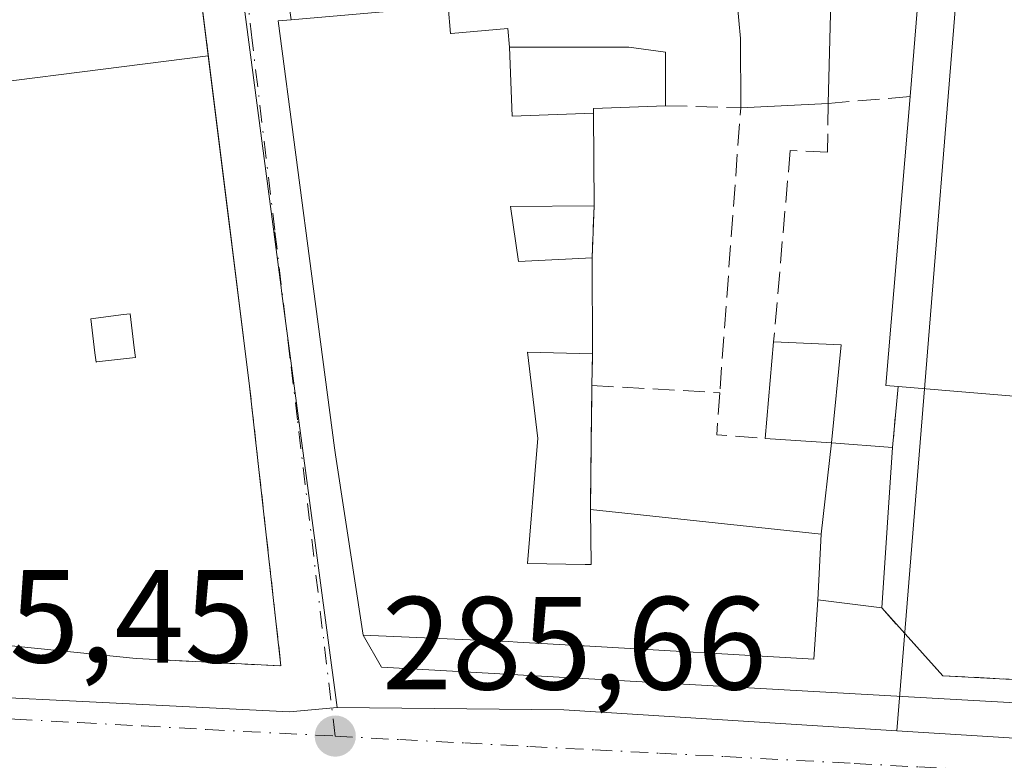
# Model space of a CAD drawing. Units: metres. Extents: x 597798 to 601263, y 4687474 to 4689839.
# Drawn here: x 598737 to 598811, y 4687987 to 4688043 of the extents above; entities that cross this region are included whole.
import ezdxf

# ---------------------------------------------------------------- set-up
doc = ezdxf.new("R2010")
doc.units = ezdxf.units.M
doc.header["$MEASUREMENT"] = 0
for name, pattern in [('DGN Style 2', [1.6480167562047852, 0.988810053722871, -0.6592067024819142]), ('DGN Style 3', [2.307223458686699, 1.648016756204785, -0.6592067024819142]), ('DGN Style 4', [2.6384748266838614, 1.318413404963828, -0.6592067024819142, 0.001648016756204785, -0.6592067024819142])]:
    doc.linetypes.add(name, pattern=pattern)
for name, color, linetype, lineweight in [('Edificación Cxs', 1, 'Continuous', 13), ('Edificación ligera Cxs', 1, 'Continuous', 0), ('Elemento construido', 1, 'Continuous', 0), ('Instalación educativa CxS', 9, 'Continuous', 0), ('Instalación recreativa', 7, 'Continuous', 0), ('Muro lineal', 1, 'DGN Style 3', 13), ('Núcleo urbano CxS', 7, 'Continuous', 0), ('Prado CxS', 92, 'Continuous', 0), ('Punto de cota en terreno', 7, 'Continuous', 0), ('Rótulo de punto de cota en terreno', 7, 'Continuous', 0), ('Valla', 7, 'DGN Style 2', 0), ('Vía urbana Cxs', 4, 'Continuous', 0), ('Vía urbana eje', 4, 'DGN Style 4', 0)]:
    doc.layers.add(name, color=color, linetype=linetype, lineweight=lineweight)
doc.styles.add('Style-Arial', font='txt')

# ---------------------------------------------------------------- blocks, each defined once
blk = doc.blocks.new('5PATER')
at = {"layer": 'Prado CxS', "linetype": 'Continuous', "lineweight": 0}
h = blk.add_hatch(color=51, dxfattribs=at)
edge = h.paths.add_edge_path()
edge.add_ellipse((0, 0), major_axis=(-0.1095731443231308, -0.1110710700762829), ratio=0.9994222409660322, start_angle=0, end_angle=360)
blk = doc.blocks.new('*U35')
at = {"layer": 'Vía urbana Cxs', "color": 4, "linetype": 'Continuous', "lineweight": 0}
blk.add_polyline3d([(598754.2501999997, 4688073.530099999, 290.116599999994), (598754.0500999996, 4688070.530099999, 290.0503000000026), (598754.2200999996, 4688067.5101, 290.1775999999954), (598755.6201, 4688061.640100001, 290.7332000000025), (598756.8400999998, 4688058.890100001, 291.118100000007), (598759.1901000004, 4688055.140100001, 290.920499999993), (598756.0301000001, 4688051.390100001, 288.755799999999), (598757.2801000001, 4688042.950099999, 290.2649999999995), (598756.2801000001, 4688042.870100001, 290.2495999999956), (598758.9620000003, 4688022.570499999, 291.6293000000005), (598760.5500999996, 4688010.550100001, 292.668399999995), (598760.6306999996, 4688010.0255, 292.5356000000029), (598762.7301000003, 4687996.370100001, 289.0806000000011), (598764.1201, 4687993.940099999, 287.8516999999993), (598901.8201000001, 4687986.210100001, 287.1423999999971)], dxfattribs=at)
blk.add_polyline3d([(598718.4200999998, 4688003.350099999, 291.1894000000029), (598726.8256000001, 4687996.7126, 293.2651000000042), (598727.1201, 4687996.4801, 293.2027999999991), (598745.5301000001, 4687994.590100001, 292.5742000000027), (598756.5000999998, 4687994.040100001, 289.090400000001), (598754.1201, 4688015.210100001, 295.9024000000064), (598752.3163999999, 4688029.636, 292.9997000000003), (598749.4401000004, 4688052.640100001, 292.5427000000054), (598745.8000999996, 4688080.620100001, 290.3546000000061), (598714.8901000004, 4688074.770099999, 291.0801999999967), (598710.2048000004, 4688073.891100001, 290.3478999999934), (598682.6401000004, 4688068.720100001, 289.8122000000003), (598678.0301000001, 4688067.890100001, 287.7559000000037), (598682.1701999997, 4688060.780099999, 289.1582000000053), (598698.8501000004, 4688033.460100001, 286.2756999999983), (598703.6001000004, 4688028.960100001, 287.7317000000039), (598706.3300999999, 4688024.6501, 291.325800000006), (598705.2801000001, 4688023.9801, 290.1312000000034)], close=True, dxfattribs=at)
blk = doc.blocks.new('*U44')
at = {"layer": 'Edificación Cxs', "color": 1, "linetype": 'Continuous', "lineweight": 13, "elevation": 299.8965000000026, "flags": 128}
for points in [[(598752.6316999998, 4688027.1139), (598754.1201, 4688015.210100001), (598756.5000999998, 4687994.040100001), (598745.5301000001, 4687994.590100001), (598727.1201, 4687996.4801), (598718.4200999998, 4688003.350099999), (598705.2801000001, 4688023.9801), (598706.3300999999, 4688024.6501), (598703.6001000004, 4688028.960100001), (598708.1201, 4688030.8101), (598726.6868000003, 4688037.129600001), (598750.9933000002, 4688040.217499999)], [(598745.0701000001, 4688020.690099999), (598744.5728000002, 4688020.6281), (598742.1001000004, 4688020.3201), (598742.4057999998, 4688017.7488), (598742.4901000002, 4688017.040100001), (598742.5340999998, 4688017.045299999), (598745.4801000003, 4688017.390100001), (598745.3899999997, 4688018.115499999)]]:
    blk.add_lwpolyline(points, close=True, dxfattribs=at)
at = {"layer": 'Edificación Cxs', "color": 1, "linetype": 'Continuous', "lineweight": 13}
for points in [[(598715.3000999996, 4688022.5101, 299.8965000000026), (598716.6201, 4688020.640100001, 299.8965000000026), (598718.8201000001, 4688022.170100001, 299.8965000000026), (598717.5100999996, 4688024.050100001, 299.8965000000026)], [(598722.5301000001, 4688011.0001, 299.8965000000026), (598723.7100999998, 4688009.130100001, 299.8965000000026), (598726.0701000001, 4688010.620100001, 299.8965000000026), (598724.8902000004, 4688012.4801, 299.8965000000026)]]:
    blk.add_3dface(points, dxfattribs=at)

msp = doc.modelspace()

# ---------------------------------------------------------------- linework, layer by layer
at = {"layer": 'Edificación Cxs', "color": 1, "linetype": 'Continuous', "lineweight": 13, "flags": 128}
for points, elevation in [([(598804.681, 4688053.565500001), (598807.3004000002, 4688055.5503), (598824.9600999998, 4688054.350099999), (598821.9600999998, 4688013.620100001), (598803.2301000003, 4688015.190099999), (598802.3101000005, 4688015.2601), (598804.1401000004, 4688037.130100001), (598805.5000999998, 4688053.590100001)], 294.3650999999955), ([(598797.9401000004, 4688036.620100001), (598791.3201000001, 4688036.280099999), (598791.3000999996, 4688041.530099999), (598790.7901, 4688047.0001), (598798.3501000004, 4688052.130100001)], 292.6150999999954), ([(598773.8000999996, 4688040.8704), (598773.9970000006, 4688035.641000001), (598780.1721999999, 4688035.8847), (598780.2100999998, 4688028.850099999), (598773.8701, 4688028.800100001), (598774.4801000003, 4688024.6501), (598780.0701000001, 4688024.9301), (598780.0900999998, 4688017.670100001), (598775.1700999998, 4688017.780099999), (598775.9600999998, 4688011.2601), (598775.9105000002, 4688010.675100001), (598775.1601, 4688001.800100001), (598779.5277000006, 4688001.718499999), (598779.5399000002, 4688001.7183), (598779.9801000003, 4688001.710100001), (598779.9401000004, 4688005.870100001), (598797.4200999998, 4688004.0101), (598798.2001, 4688010.920100001), (598802.8201000001, 4688010.5701), (598802.0000999998, 4687998.4301), (598797.1700999998, 4687999.050100001), (598796.8501000004, 4687994.5601), (598779.4577000003, 4687995.559400001), (598779.3793000003, 4687995.563899999), (598774.4001000002, 4687995.850099999), (598773.7314999999, 4687995.879899999), (598762.7301000003, 4687996.370100001), (598760.6306999996, 4688010.0255), (598760.5500999996, 4688010.550100001), (598758.9619000005, 4688022.570499999), (598756.2801000001, 4688042.870100001), (598757.2801000001, 4688042.950099999), (598769.1601, 4688043.9801), (598769.3300999999, 4688041.9101), (598769.3881000001, 4688041.914899999), (598773.6901000004, 4688042.280099999)], 296.6529000000011), ([(598780.1721999999, 4688035.8847), (598773.9970000006, 4688035.641000001), (598773.8000999996, 4688040.8704), (598782.8501000004, 4688040.870100001), (598785.6201, 4688040.5001), (598785.6201, 4688036.440099999), (598780.1700999998, 4688036.2301)], 292.2189000000071), ([(598742.5340999998, 4688017.045299999), (598742.4901000002, 4688017.040100001), (598742.4057999998, 4688017.7488), (598742.1001000004, 4688020.3201), (598744.5728000002, 4688020.6281), (598745.0701000001, 4688020.690099999), (598745.3899999997, 4688018.115499999), (598745.4801000003, 4688017.390100001)], 299.8965000000026)]:
    msp.add_lwpolyline(points, close=True, dxfattribs=dict(at, elevation=elevation))
at = {"layer": 'Edificación Cxs', "color": 1, "linetype": 'Continuous', "lineweight": 13, "extrusion": (-0.004585965828483492, -0.173483731666425, 0.9848260576185583), "elevation": -815759.0060197881, "flags": 128}
msp.add_lwpolyline([(474705.9325572855, 4630937.685365149), (474705.9325572856, 4630921.930889505)], dxfattribs=at)
at = {"layer": 'Edificación Cxs', "color": 1, "linetype": 'Continuous', "lineweight": 13, "extrusion": (0.9134492501538048, -0.1259792930454358, 0.3869621236209355), "elevation": -43518.61766002537, "flags": 128}
msp.add_lwpolyline([(4725885.778405282, 18575.00514256954), (4725890.976444317, 18576.90993419854), (4725896.325475267, 18580.14680027412)], dxfattribs=at)
at = {"layer": 'Edificación Cxs', "color": 1, "linetype": 'Continuous', "lineweight": 13, "extrusion": (0.1665447933304386, -0.8923839870809026, 0.4194206139618232), "elevation": -4083690.432864153, "flags": 128}
msp.add_lwpolyline([(1448632.949911802, 1887081.991304039), (1448638.29624775, 1887083.83401687), (1448662.756701907, 1887080.439296562)], dxfattribs=at)
at = {"layer": 'Edificación Cxs', "color": 1, "linetype": 'Continuous', "lineweight": 13, "extrusion": (-0.9922754985187289, -0.1240537030621241, 0.0001174562999201687), "elevation": -1175694.655081236, "flags": 128}
msp.add_lwpolyline([(-4577550.197540572, 430.7049469927631), (-4577536.991909673, 432.3572470041621), (-4577524.99541898, 433.9951470154618)], dxfattribs=at)
at = {"layer": 'Edificación Cxs', "color": 1, "linetype": 'Continuous', "lineweight": 13, "extrusion": (-0.5596649627661321, -0.04110147254632172, 0.8276990989523355), "elevation": -527571.2835894381, "flags": 128}
msp.add_lwpolyline([(-4631566.393966366, 778661.0916487032), (-4631566.531161163, 778659.9893132065), (-4631588.208389197, 778664.1295755618)], dxfattribs=at)
at = {"layer": 'Edificación Cxs', "color": 1, "linetype": 'Continuous', "lineweight": 13, "extrusion": (-0.243621328922635, -0.01251227374668369, 0.9697897148865094), "elevation": -204257.1531767136, "flags": 128}
msp.add_lwpolyline([(-4651152.282537961, 813208.3793954188), (-4651152.28253796, 813201.5441761274)], dxfattribs=at)
at = {"layer": 'Edificación Cxs', "color": 1, "linetype": 'Continuous', "lineweight": 13, "extrusion": (-0.0001973364680404488, 0.07163313925744882, 0.9974310273991087), "elevation": 335987.8813891514, "flags": 128}
msp.add_lwpolyline([(-611692.4180098244, -4674297.800774639), (-611692.4180098244, -4674290.522048243)], dxfattribs=at)
at = {"layer": 'Edificación Cxs', "color": 1, "linetype": 'Continuous', "lineweight": 13, "extrusion": (-0.5344991202180945, -0.08564624863522331, 0.8408182981957496), "elevation": -721287.8342004279, "flags": 128}
msp.add_lwpolyline([(-4534235.69090616, 1120913.505823934), (-4534235.692733258, 1120913.453174606), (-4534236.40584439, 1120913.48753522)], dxfattribs=at)
msp.add_lwpolyline([(-4534235.69090616, 1120913.505823934), (-4534235.692733258, 1120913.453174606), (-4534236.40584439, 1120913.48753522)], dxfattribs=at)
at = {"layer": 'Edificación Cxs', "color": 1, "linetype": 'Continuous', "lineweight": 13, "extrusion": (-0.5170816247878828, -0.08114009983322917, 0.8520814969859262), "elevation": -689730.9795794513, "flags": 128}
msp.add_lwpolyline([(-4538524.99592048, 1123413.799632478), (-4538524.879856421, 1123417.277982164), (-4538525.610454546, 1123417.305494103)], dxfattribs=at)
msp.add_lwpolyline([(-4538524.99592048, 1123413.799632478), (-4538524.879856421, 1123417.277982164), (-4538525.610454546, 1123417.305494103)], dxfattribs=at)
at = {"layer": 'Edificación Cxs', "color": 1, "linetype": 'Continuous', "lineweight": 13, "extrusion": (0.279705778869096, -0.2654448904654377, 0.922661198595142), "elevation": -1076661.678768599, "flags": 128}
msp.add_lwpolyline([(3812647.584056336, 2576918.939991027), (3812633.866594561, 2576901.274547742), (3812626.714080971, 2576910.309026796)], dxfattribs=at)
at = {"layer": 'Edificación Cxs', "color": 1, "linetype": 'Continuous', "lineweight": 13, "extrusion": (-0.0634566723118012, 0.5647260873535477, 0.8228351578545158), "elevation": 2609682.566576607, "flags": 128}
msp.add_lwpolyline([(-1118518.622422032, -3778148.955876206), (-1118535.785405794, -3778144.337379317), (-1118537.332128813, -3778152.5768017)], dxfattribs=at)
at = {"layer": 'Edificación Cxs', "color": 1, "linetype": 'Continuous', "lineweight": 13, "extrusion": (-0.200408843381715, 0.01518248813466501, 0.9795947057576638), "elevation": -48545.15307222832, "flags": 128}
msp.add_lwpolyline([(-4719849.692708431, 238050.4182024637), (-4719849.692708431, 238055.1479530237)], dxfattribs=at)
at = {"layer": 'Edificación Cxs', "color": 1, "linetype": 'Continuous', "lineweight": 13, "extrusion": (-0.004147729348666251, -0.06140662716878557, 0.9981042142386756), "elevation": -290068.6497796345, "flags": 128}
msp.add_lwpolyline([(281508.2758389413, 4708781.294152746), (281508.2758389412, 4708769.103379591)], dxfattribs=at)
at = {"layer": 'Edificación Cxs', "color": 1, "linetype": 'Continuous', "lineweight": 13}
for points in [[(598805.8201000001, 4688070.960100001, 289.5301999999938), (598808.1201, 4688070.7401, 288.9446000000025), (598807.3000999996, 4688055.550100001, 293.3185999999987), (598824.9600999998, 4688054.350099999, 290.492499999993), (598821.9600999998, 4688013.620100001, 291.5614999999962), (598803.2301000003, 4688015.190099999, 292.6564999999973)], [(598804.1401000004, 4688037.130100001, 294.3613000000041), (598805.5000999998, 4688053.590100001, 294.3650999999954), (598804.6813000003, 4688053.5657, 293.6192000000011), (598804.6675000006, 4688053.565300001, 293.6064999999944), (598799.4401000004, 4688053.4101, 291.8614999999991)], [(598757.2801000001, 4688042.950099999, 290.2649999999995), (598769.1601, 4688043.9801, 291.5559000000067), (598769.3300999999, 4688041.9101, 291.6719000000012), (598769.3881000001, 4688041.914899999, 291.6526000000013), (598773.6901000004, 4688042.280099999, 290.4557999999961), (598773.8000999996, 4688040.870100001, 290.9345999999932), (598782.8501000004, 4688040.870100001, 289.6203999999998), (598785.6201, 4688040.5001, 288.7027999999991), (598785.6201, 4688036.440099999, 287.687699999995)], [(598762.7301000003, 4687996.370100001, 289.0806000000011), (598760.6306999996, 4688010.0255, 292.5356000000029), (598760.5500999996, 4688010.550100001, 292.668399999995), (598758.9619000005, 4688022.570499999, 291.6291000000056), (598756.2801000001, 4688042.870100001, 290.2495999999956), (598757.2801000001, 4688042.950099999, 290.2649999999995)], [(598785.6201, 4688036.440099999, 287.687699999995), (598780.1700999998, 4688036.2301, 289.5614999999962), (598780.1719000004, 4688035.8847, 289.5160999999935), (598780.2100999998, 4688028.850099999, 288.5059999999939)], [(598745.5301000001, 4687994.590100001, 292.5742000000027), (598727.1201, 4687996.4801, 293.2027999999991), (598718.4200999998, 4688003.350099999, 291.1894000000029), (598705.2801000001, 4688023.9801, 290.1312000000034), (598706.3300999999, 4688024.6501, 291.325800000006), (598703.6001000004, 4688028.960100001, 287.7317000000039)], [(598780.2100999998, 4688028.850099999, 288.5059999999939), (598773.8701, 4688028.800100001, 292.4317000000011), (598774.4801000003, 4688024.6501, 293.0924999999988), (598780.0701000001, 4688024.9301, 288.8418999999994)], [(598742.4057999998, 4688017.7488, 298.0295000000042), (598742.1001000004, 4688020.3201, 298.1215999999986), (598744.5728000002, 4688020.6281, 299.6175999999978), (598745.0701000001, 4688020.690099999, 299.8965000000026), (598745.3899999997, 4688018.115499999, 299.8744000000006)], [(598742.4057999998, 4688017.7488, 298.0295000000042), (598742.1001000004, 4688020.3201, 298.1215999999986), (598744.5728000002, 4688020.6281, 299.6175999999978), (598745.0701000001, 4688020.690099999, 299.8965000000026), (598745.3899999997, 4688018.115499999, 299.8744000000006)], [(598780.0900999998, 4688017.670100001, 289.3632999999973), (598775.1700999998, 4688017.780099999, 293.9431999999942), (598775.9600999998, 4688011.2601, 292.2467000000034), (598775.9105000002, 4688010.675100001, 292.1875), (598775.1601, 4688001.800100001, 293.0565000000061), (598779.5277000006, 4688001.718499999, 294.9572000000044), (598779.5399000002, 4688001.7183, 294.9731000000029), (598779.9801000003, 4688001.710100001, 295.5473999999958), (598779.9401000004, 4688005.870100001, 291.597299999994)], [(598802.0000999998, 4687998.4301, 289.7399000000005), (598797.1700999998, 4687999.050100001, 296.652900000001), (598796.8501000004, 4687994.5601, 292.6293000000005), (598779.4577000003, 4687995.559400001, 292.3041999999987), (598779.3793000003, 4687995.563899999, 292.2321999999986), (598774.4001000002, 4687995.850099999, 290.9042999999947), (598773.7314999999, 4687995.879899999, 290.9979000000022), (598762.7301000003, 4687996.370100001, 289.0806000000011)]]:
    msp.add_polyline3d(points, dxfattribs=at)
at = {"layer": 'Edificación ligera Cxs', "color": 1, "linetype": 'Continuous', "lineweight": 0, "extrusion": (0.008404573701584803, 0.09765314208146965, 0.9951850214821921), "elevation": 463118.4449917189, "flags": 128}
msp.add_lwpolyline([(-194597.4119331784, -4699325.066815039), (-194597.4119331784, -4699332.449422774)], dxfattribs=at)
at = {"layer": 'Edificación ligera Cxs', "color": 1, "linetype": 'Continuous', "lineweight": 0, "extrusion": (-0.281118042609867, 0.09588180180659536, 0.9548713663114617), "elevation": 281438.4290512129, "flags": 128}
msp.add_lwpolyline([(-4630333.468341332, -903812.3143838074), (-4630334.90022927, -903807.1716264558), (-4630327.635585541, -903805.3734289424)], dxfattribs=at)
at = {"layer": 'Edificación ligera Cxs', "color": 1, "linetype": 'Continuous', "lineweight": 0, "extrusion": (-0.2564056645471769, 0.01736612066906353, 0.9664132413419366), "elevation": -71842.87218661688, "flags": 128}
msp.add_lwpolyline([(-4717758.635269603, 271289.1746976), (-4717758.635269602, 271283.9683318816)], dxfattribs=at)
at = {"layer": 'Edificación ligera Cxs', "color": 1, "linetype": 'Continuous', "lineweight": 0}
msp.add_3dface([(598798.2001, 4688010.920100001, 289.5396000000038), (598793.1801000005, 4688011.2601, 289.5396000000038), (598793.8101000005, 4688018.5801, 289.5396000000038), (598798.9200999998, 4688018.350099999, 289.5396000000038)], dxfattribs=at)
at = {"layer": 'Elemento construido', "color": 1, "linetype": 'Continuous', "lineweight": 0}
msp.add_polyline3d([(598762.7301000003, 4687996.370100001, 289.0806000000011), (598764.1201, 4687993.940099999, 287.8516999999993), (598901.8201000001, 4687986.210100001, 287.1423999999971), (598915.9600999998, 4688079.530099999, 289.2118000000046), (598918.4401000004, 4688095.600099999, 289.5249999999942), (598919.0301000001, 4688101.0101, 289.8901999999944), (598917.7100999998, 4688105.350099999, 290.0809000000008)], dxfattribs=at)
at = {"layer": 'Instalación educativa CxS', "color": 9, "linetype": 'Continuous', "lineweight": 0, "extrusion": (-0.6732980789789523, 0.05546073463770945, 0.7372881416086239), "elevation": -142954.66487393, "flags": 128}
msp.add_lwpolyline([(-4721371.251030331, 156448.3677793001), (-4721387.767118935, 156448.3734041098), (-4721387.67558297, 156447.2693131823)], dxfattribs=at)
at = {"layer": 'Instalación educativa CxS', "color": 9, "linetype": 'Continuous', "lineweight": 0, "extrusion": (-0.5596649627661321, -0.04110147254632172, 0.8276990989523355), "elevation": -527571.2835894381, "flags": 128}
msp.add_lwpolyline([(-4631566.393966366, 778661.0916487032), (-4631566.531161163, 778659.9893132065), (-4631588.208389197, 778664.1295755618)], dxfattribs=at)
at = {"layer": 'Instalación educativa CxS', "color": 9, "linetype": 'Continuous', "lineweight": 0, "extrusion": (-0.03740778433511802, -0.4215218622422108, 0.9060463439156938), "elevation": -1998235.634889629, "flags": 128}
msp.add_lwpolyline([(182051.7720518429, 4279009.173496083), (182051.7720518429, 4279014.292612772)], dxfattribs=at)
at = {"layer": 'Instalación educativa CxS', "color": 9, "linetype": 'Continuous', "lineweight": 0, "extrusion": (-0.004147729348666251, -0.06140662716878557, 0.9981042142386756), "elevation": -290068.6497796345, "flags": 128}
msp.add_lwpolyline([(281508.2758389412, 4708769.103379591), (281508.2758389413, 4708781.294152746)], dxfattribs=at)
at = {"layer": 'Instalación educativa CxS', "color": 9, "linetype": 'Continuous', "lineweight": 0, "extrusion": (-0.02862104356761914, -0.5432566175678553, 0.8390787110479169), "elevation": -2563681.39385095, "flags": 128}
msp.add_lwpolyline([(351381.1267636362, 3954737.816913647), (351336.1642583676, 3954737.822244431), (351331.2807610743, 3954743.637945989)], dxfattribs=at)
at = {"layer": 'Instalación educativa CxS', "color": 9, "linetype": 'Continuous', "lineweight": 0}
msp.add_polyline3d([(598851.5201000003, 4687990.9301, 286.5731999999989), (598806.6201, 4687993.300100001, 286.5761000000057), (598802.0000999998, 4687998.4301, 289.7399000000005), (598802.8201000001, 4688010.5701, 290.4902000000002), (598803.2301000003, 4688015.190099999, 292.6564999999973), (598802.3101000005, 4688015.2601, 292.0378999999957), (598804.1401000004, 4688037.130100001, 294.3613000000041), (598805.5000999998, 4688053.590100001, 294.3650999999954), (598804.6813000003, 4688053.5657, 293.6192000000011), (598807.3000999996, 4688055.550100001, 293.3185999999987), (598808.1201, 4688070.7401, 288.9446000000025), (598805.8201000001, 4688070.960100001, 289.5301999999938), (598805.8501000004, 4688071.9301, 289.4345999999932), (598805.7100999998, 4688072.850099999, 289.3785000000062), (598830.6101000002, 4688070.7301, 287.7409999999945)], dxfattribs=at)
at = {"layer": 'Instalación recreativa', "color": 7, "linetype": 'Continuous', "lineweight": 0, "extrusion": (-0.6732980789789523, 0.05546073463770945, 0.7372881416086239), "elevation": -142954.66487393, "flags": 128}
msp.add_lwpolyline([(-4721371.251030331, 156448.3677793001), (-4721387.767118935, 156448.3734041098), (-4721387.67558297, 156447.2693131823)], dxfattribs=at)
at = {"layer": 'Instalación recreativa', "color": 7, "linetype": 'Continuous', "lineweight": 0, "extrusion": (-0.5596649627661321, -0.04110147254632172, 0.8276990989523355), "elevation": -527571.2835894381, "flags": 128}
msp.add_lwpolyline([(-4631566.393966366, 778661.0916487032), (-4631566.531161163, 778659.9893132065), (-4631588.208389197, 778664.1295755618)], dxfattribs=at)
at = {"layer": 'Instalación recreativa', "color": 7, "linetype": 'Continuous', "lineweight": 0, "extrusion": (0.003045269507612269, 0.08526754638739524, 0.9963534372233076), "elevation": 401847.6185016876, "flags": 128}
msp.add_lwpolyline([(-431075.7754890086, -4689222.490808981), (-431075.7754890086, -4689226.427664173)], dxfattribs=at)
at = {"layer": 'Instalación recreativa', "color": 7, "linetype": 'Continuous', "lineweight": 0, "extrusion": (-0.0001973364680404488, 0.07163313925744882, 0.9974310273991087), "elevation": 335987.8813891514, "flags": 128}
msp.add_lwpolyline([(-611692.4180098244, -4674290.522048243), (-611692.4180098244, -4674297.800774639)], dxfattribs=at)
at = {"layer": 'Instalación recreativa', "color": 7, "linetype": 'Continuous', "lineweight": 0, "extrusion": (-0.001466944441021681, -0.08838340238881354, 0.9960854492744003), "elevation": -414933.0986941992, "flags": 128}
msp.add_lwpolyline([(520898.9250411021, 4678944.276696897), (520898.9250411021, 4678946.696501273)], dxfattribs=at)
at = {"layer": 'Instalación recreativa', "color": 7, "linetype": 'Continuous', "lineweight": 0, "extrusion": (0.002954744204973645, 0.2522277113506737, 0.9676633976303353), "elevation": 1184496.40100597, "flags": 128}
msp.add_lwpolyline([(-543824.5601067129, -4542814.068792146), (-543824.5601067127, -4542823.773245472)], dxfattribs=at)
at = {"layer": 'Instalación recreativa', "color": 7, "linetype": 'Continuous', "lineweight": 0, "extrusion": (-0.03740778433511802, -0.4215218622422108, 0.9060463439156938), "elevation": -1998235.634889629, "flags": 128}
msp.add_lwpolyline([(182051.7720518429, 4279009.173496083), (182051.7720518429, 4279014.292612772)], dxfattribs=at)
at = {"layer": 'Instalación recreativa', "color": 7, "linetype": 'Continuous', "lineweight": 0, "extrusion": (-0.004147729348666251, -0.06140662716878557, 0.9981042142386756), "elevation": -290068.6497796345, "flags": 128}
msp.add_lwpolyline([(281508.2758389412, 4708769.103379591), (281508.2758389413, 4708781.294152746)], dxfattribs=at)
at = {"layer": 'Instalación recreativa', "color": 7, "linetype": 'Continuous', "lineweight": 0, "extrusion": (-0.1468400374601747, 0.01562485525794769, 0.9890368381899952), "elevation": -14387.0551943468, "flags": 128}
msp.add_lwpolyline([(-4725046.023194981, 98352.05605755479), (-4725046.023194981, 98334.28252315253)], dxfattribs=at)
at = {"layer": 'Instalación recreativa', "color": 7, "linetype": 'Continuous', "lineweight": 0, "extrusion": (0.02213182299049335, 0.4390953679963062, 0.8981678240815054), "elevation": 2071997.585135556, "flags": 128}
msp.add_lwpolyline([(-362047.29914111, -4232214.66764604), (-362047.29914111, -4232220.197009564)], dxfattribs=at)
at = {"layer": 'Instalación recreativa', "color": 7, "linetype": 'Continuous', "lineweight": 0, "extrusion": (0.8108788180517403, -0.1040879644760777, 0.5758830072907511), "elevation": -2241.499683106609, "flags": 128}
msp.add_lwpolyline([(4726085.53008753, 1933.357046126621), (4726085.530087531, 1941.812983035226)], dxfattribs=at)
at = {"layer": 'Instalación recreativa', "color": 7, "linetype": 'Continuous', "lineweight": 0}
for points in [[(598805.5000999998, 4688053.590100001, 294.3650999999954), (598804.1401000004, 4688037.130100001, 294.3613000000041), (598802.3101000005, 4688015.2601, 292.0378999999957), (598803.2301000003, 4688015.190099999, 292.6564999999973), (598802.8201000001, 4688010.5701, 290.4902000000002), (598802.0000999998, 4687998.4301, 289.7399000000005), (598797.1700999998, 4687999.050100001, 296.652900000001), (598797.4200999998, 4688004.0101, 294.2219000000041), (598779.9401000004, 4688005.870100001, 291.597299999994), (598780.0500999996, 4688015.2601, 289.1493999999948), (598780.0900999998, 4688017.670100001, 289.3632999999973), (598780.0701000001, 4688024.9301, 288.8418999999994), (598780.2100999998, 4688028.850099999, 288.5059999999939), (598780.1719000004, 4688035.8847, 289.5160999999935), (598780.1700999998, 4688036.2301, 289.5614999999962), (598785.6201, 4688036.440099999, 287.687699999995), (598785.6201, 4688040.5001, 288.7027999999991), (598782.8501000004, 4688040.870100001, 289.6203999999998), (598773.8000999996, 4688040.870100001, 290.9345999999932), (598773.6901000004, 4688042.280099999, 290.4557999999961), (598769.3881000001, 4688041.914899999, 291.6526000000013), (598769.3300999999, 4688041.9101, 291.6719000000012), (598769.1601, 4688043.9801, 291.5559000000067), (598757.2801000001, 4688042.950099999, 290.2649999999995), (598756.0301000001, 4688051.390100001, 288.755799999999)], [(598785.6201, 4688036.440099999, 287.687699999995), (598785.6201, 4688040.5001, 288.7027999999991), (598782.8501000004, 4688040.870100001, 289.6203999999998), (598773.8000999996, 4688040.870100001, 290.9345999999932), (598773.6901000004, 4688042.280099999, 290.4557999999961), (598769.3881000001, 4688041.914899999, 291.6526000000013), (598769.3300999999, 4688041.9101, 291.6719000000012), (598769.1601, 4688043.9801, 291.5559000000067), (598757.2801000001, 4688042.950099999, 290.2649999999995)], [(598780.2100999998, 4688028.850099999, 288.5059999999939), (598780.1719000004, 4688035.8847, 289.5160999999935), (598780.1700999998, 4688036.2301, 289.5614999999962), (598785.6201, 4688036.440099999, 287.687699999995)]]:
    msp.add_polyline3d(points, dxfattribs=at)
at = {"layer": 'Muro lineal', "color": 1, "linetype": 'DGN Style 3', "lineweight": 13, "extrusion": (-0.03342707311941123, -0.02755763827797901, 0.9990611629701206), "elevation": -148919.4455480607, "flags": 128}
msp.add_lwpolyline([(-3236377.195588627, 3440917.844401371), (-3236373.446292624, 3440922.144760331), (-3236357.822092459, 3440907.189298335)], dxfattribs=at)
at = {"layer": 'Muro lineal', "color": 1, "linetype": 'DGN Style 3', "lineweight": 13, "extrusion": (0.003045269507612269, 0.08526754638739524, 0.9963534372233076), "elevation": 401847.6185016876, "flags": 128}
msp.add_lwpolyline([(-431075.7754890086, -4689226.427664173), (-431075.7754890086, -4689222.490808981)], dxfattribs=at)
at = {"layer": 'Muro lineal', "color": 1, "linetype": 'DGN Style 3', "lineweight": 13, "extrusion": (-0.001466944441021681, -0.08838340238881354, 0.9960854492744003), "elevation": -414933.0986941992, "flags": 128}
msp.add_lwpolyline([(520898.9250411021, 4678946.696501273), (520898.9250411021, 4678944.276696897)], dxfattribs=at)
at = {"layer": 'Muro lineal', "color": 1, "linetype": 'DGN Style 3', "lineweight": 13, "extrusion": (0.002954744204973645, 0.2522277113506737, 0.9676633976303353), "elevation": 1184496.40100597, "flags": 128}
msp.add_lwpolyline([(-543824.5601067127, -4542823.773245472), (-543824.5601067129, -4542814.068792146)], dxfattribs=at)
at = {"layer": 'Muro lineal', "color": 1, "linetype": 'DGN Style 3', "lineweight": 13, "extrusion": (0.1942855117378952, -0.01083824132590619, 0.9808851474325144), "elevation": 65808.0700754753, "flags": 128}
msp.add_lwpolyline([(4714088.901836856, -330242.0845790703), (4714088.901836855, -330251.9685601963)], dxfattribs=at)
at = {"layer": 'Muro lineal', "color": 1, "linetype": 'DGN Style 3', "lineweight": 13, "extrusion": (-0.1907422534389382, 0.08551692913133725, 0.977908097719301), "elevation": 286971.0008591563, "flags": 128}
msp.add_lwpolyline([(-4522725.092615622, -1341132.588723896), (-4522722.087684336, -1341131.468817299), (-4522723.346810922, -1341127.922047754)], dxfattribs=at)
at = {"layer": 'Muro lineal', "color": 1, "linetype": 'DGN Style 3', "lineweight": 13, "extrusion": (-0.03740778433511802, -0.4215218622422108, 0.9060463439156938), "elevation": -1998235.634889629, "flags": 128}
msp.add_lwpolyline([(182051.7720518429, 4279014.292612772), (182051.7720518429, 4279009.173496083)], dxfattribs=at)
at = {"layer": 'Muro lineal', "color": 1, "linetype": 'DGN Style 3', "lineweight": 13, "extrusion": (-0.02862104356761914, -0.5432566175678553, 0.8390787110479169), "elevation": -2563681.39385095, "flags": 128}
msp.add_lwpolyline([(351331.2807610743, 3954743.637945989), (351336.1642583676, 3954737.822244431), (351381.1267636362, 3954737.816913647)], dxfattribs=at)
at = {"layer": 'Muro lineal', "color": 1, "linetype": 'DGN Style 3', "lineweight": 13}
for points in [[(598703.6001000004, 4688028.960100001, 287.7317000000039), (598698.8501000004, 4688033.460100001, 286.2756999999983), (598682.1700999998, 4688060.780099999, 289.1582000000053), (598678.0301000001, 4688067.890100001, 287.7559000000037), (598682.6401000004, 4688068.720100001, 289.8122000000003), (598710.2048000004, 4688073.891100001, 290.3478999999934), (598714.8901000004, 4688074.770099999, 291.0801999999967), (598745.8000999996, 4688080.620100001, 290.3546000000061), (598749.4401000004, 4688052.640100001, 292.5427000000054), (598750.9933000002, 4688040.217499999, 292.6122000000032)], [(598804.1401000004, 4688037.130100001, 294.3613000000041), (598797.9401000004, 4688036.620100001, 289.5414000000019), (598797.8901000004, 4688032.9301, 287.892200000002), (598795.0701000001, 4688033.050100001, 287.6876000000047), (598793.8101000005, 4688018.5801, 287.4780000000028)]]:
    msp.add_polyline3d(points, dxfattribs=at)
at = {"layer": 'Núcleo urbano CxS', "color": 7, "linetype": 'Continuous', "lineweight": 0, "extrusion": (-0.00428302785520574, 0.05865997224314501, 0.9982688331951596), "elevation": 272718.373061575, "flags": 128}
msp.add_lwpolyline([(-938553.5584703619, -4623906.90644088), (-938570.6827426916, -4623905.473160489), (-938595.7174326499, -4623902.052329946)], dxfattribs=at)
msp.add_lwpolyline([(-938553.5584703619, -4623906.90644088), (-938570.6827426916, -4623905.473160489), (-938595.7174326499, -4623902.052329946)], dxfattribs=at)
at = {"layer": 'Núcleo urbano CxS', "color": 7, "linetype": 'Continuous', "lineweight": 0, "extrusion": (0.019074347639813, 0.4020767198550155, 0.9154072758137478), "elevation": 1896615.105817049, "flags": 128}
msp.add_lwpolyline([(-375984.1046694752, -4312458.059477431), (-376019.8405877141, -4312457.462998526), (-376049.9181604689, -4312456.808635581)], dxfattribs=at)
msp.add_lwpolyline([(-375984.1046694752, -4312458.059477431), (-376019.8405877141, -4312457.462998526), (-376049.9181604689, -4312456.808635581)], dxfattribs=at)
at = {"layer": 'Núcleo urbano CxS', "color": 7, "linetype": 'Continuous', "lineweight": 0}
for points in [[(598730.0815000003, 4688191.642300001, 291.0565000000061), (598742.3570999998, 4688186.4527, 290.9799000000057), (598758.7615, 4688178.8957, 290.8950999999943), (598778.3324999996, 4688170.7567, 290.7149000000064), (598804.9851000002, 4688158.845699999, 290.3571999999986), (598845.5844999999, 4688140.704100001, 289.8098000000027), (598852.3800999997, 4688137.7553, 289.6493999999948), (598872.0774999997, 4688129.206700001, 289.5831000000035), (598794.7071000002, 4688123.3245, 288.8650000000052), (598751.7824999997, 4688120.061100001, 288.6342000000004), (598753.1505000005, 4688099.822699999, 287.8269), (598751.9671, 4688085.642100001, 287.3622000000032), (598750.5132999998, 4688068.246900001, 286.7054000000062), (598756.4896999998, 4688022.8839, 286.2048999999971), (598756.5756999999, 4688022.2325, 286.2011999999959), (598760.7452999996, 4687990.8981, 285.9611000000005), (598757.1533000004, 4687990.570699999, 285.9774999999936), (598718.7165000001, 4687992.487700001, 285.6674000000057)], [(598794.7071000002, 4688123.3245, 288.8650000000052), (598751.7824999997, 4688120.061100001, 288.6342000000004), (598753.1505000005, 4688099.822699999, 287.8269), (598751.9671, 4688085.642100001, 287.3622000000032), (598750.5132999998, 4688068.246900001, 286.7054000000062), (598756.4896999998, 4688022.8839, 286.2048999999971), (598756.5756999999, 4688022.2325, 286.2011999999959), (598760.7452999996, 4687990.8981, 285.9611000000005)], [(598794.7071000002, 4688123.3245, 288.8650000000052), (598751.7824999997, 4688120.061100001, 288.6342000000004), (598753.1505000005, 4688099.822699999, 287.8269), (598751.9671, 4688085.642100001, 287.3622000000032), (598750.5132999998, 4688068.246900001, 286.7054000000062), (598756.4896999998, 4688022.8839, 286.2048999999971), (598756.5756999999, 4688022.2325, 286.2011999999959), (598760.7452999996, 4687990.8981, 285.9611000000005)], [(598794.7071000002, 4688123.3245, 288.8650000000052), (598799.2090999996, 4688092.578700001, 287.4358000000066), (598809.7923999997, 4688071.147399999, 286.821100000001), (598803.1452000003, 4687989.135299999, 286.2465999999986)], [(598794.7071000002, 4688123.3245, 288.8650000000052), (598799.2090999996, 4688092.578700001, 287.4358000000066), (598809.7923999997, 4688071.147399999, 286.821100000001), (598803.1452000003, 4687989.135299999, 286.2465999999986)], [(598701.7713000001, 4688021.810500001, 285.8815999999933), (598706.0559, 4688014.393100001, 285.9000999999989), (598718.7165000001, 4687992.487700001, 285.6674000000057), (598757.1533000004, 4687990.570699999, 285.9774999999936), (598760.7452999996, 4687990.8981, 285.9611000000005)], [(598718.7165000001, 4687992.487700001, 285.6674000000057), (598757.1533000004, 4687990.570699999, 285.9774999999936), (598760.7452999996, 4687990.8981, 285.9611000000005), (598777.9282999998, 4687990.7181, 286.0454000000027), (598803.1452000003, 4687989.135299999, 286.2465999999986), (598838.8151000004, 4687986.896500001, 286.4866999999941), (598868.8305000003, 4687984.8729, 286.7501000000047), (598865.8202999998, 4687932.141100001, 286.4551999999967), (598865.5909000002, 4687928.1391, 286.4045999999944), (598865.4269000003, 4687925.3007, 286.3163000000059), (598854.7569000004, 4687923.2117, 286.2851999999984), (598819.3104999998, 4687913.6929, 286.0109999999986), (598762.2679000003, 4687898.744200001, 285.4824999999983), (598740.3645000001, 4687893.004100001, 285.4158000000025), (598739.9918999998, 4687892.861099999, 285.4183000000049), (598733.9829000002, 4687904.5101, 285.3583999999973)]]:
    msp.add_polyline3d(points, dxfattribs=at)
for points in [[(598923.1261, 4688105.421700001, 289.5783999999985), (598922.7940999996, 4688103.504699999, 289.5400999999983), (598918.8866999998, 4688071.838300001, 288.7526000000071), (598915.3234999999, 4688042.433499999, 288.0243000000046), (598911.9857000001, 4688014.8795, 287.4063000000024), (598909.2538999999, 4687992.351700001, 287.0525999999954), (598909.0242999997, 4687987.588300001, 287.0022000000026), (598908.7538999999, 4687981.968900001, 286.942200000005), (598896.6955000004, 4687982.996900001, 287.0901000000013), (598878.9678999997, 4687984.188899999, 286.8378999999986), (598868.8630999997, 4687984.868899999, 286.7507000000041), (598868.8305000003, 4687984.8729, 286.7501000000047), (598838.8151000004, 4687986.896500001, 286.4866999999941), (598803.1452000003, 4687989.135299999, 286.2465999999986), (598809.7923999997, 4688071.147399999, 286.821100000001), (598799.2090999996, 4688092.578700001, 287.4358000000066), (598794.7071000002, 4688123.3245, 288.8650000000052), (598872.0774999997, 4688129.206700001, 289.5831000000035), (598898.4271, 4688117.7707, 289.6762000000017)], [(598803.1452000003, 4687989.135299999, 286.2465999999986), (598777.9282999998, 4687990.7181, 286.0454000000027), (598760.7452999996, 4687990.8981, 285.9611000000005), (598756.5756999999, 4688022.2325, 286.2011999999959), (598756.4896999998, 4688022.8839, 286.2048999999971), (598750.5132999998, 4688068.246900001, 286.7054000000062), (598751.9671, 4688085.642100001, 287.3622000000032), (598753.1505000005, 4688099.822699999, 287.8269), (598751.7824999997, 4688120.061100001, 288.6342000000004), (598794.7071000002, 4688123.3245, 288.8650000000052), (598799.2090999996, 4688092.578700001, 287.4358000000066), (598809.7923999997, 4688071.147399999, 286.821100000001)]]:
    msp.add_polyline3d(points, close=True, dxfattribs=at)
at = {"layer": 'Valla', "color": 7, "linetype": 'DGN Style 2', "lineweight": 0, "extrusion": (0.279705778869096, -0.2654448904654377, 0.922661198595142), "elevation": -1076661.678768599, "flags": 128}
msp.add_lwpolyline([(3812626.714080971, 2576910.309026796), (3812633.866594561, 2576901.274547742), (3812647.584056336, 2576918.939991027)], dxfattribs=at)
at = {"layer": 'Vía urbana Cxs', "color": 4, "linetype": 'Continuous', "lineweight": 0, "extrusion": (0.9922728817498773, 0.1240746770871605, 5.147340324282685e-05), "elevation": 1175791.464792073, "flags": 128}
msp.add_lwpolyline([(4577512.140661933, 233.7425121129401), (4577514.682394115, 232.4777121112601), (4577525.346292833, 232.0902121107497)], dxfattribs=at)
at = {"layer": 'Vía urbana Cxs', "color": 4, "linetype": 'Continuous', "lineweight": 0, "extrusion": (-0.01678371327082081, 0.1342313665732266, 0.9908078760267942), "elevation": 619522.5531247695, "flags": 128}
msp.add_lwpolyline([(-1175768.105256845, -4535389.108208292), (-1175768.105256845, -4535401.215995266)], dxfattribs=at)
at = {"layer": 'Vía urbana Cxs', "color": 4, "linetype": 'Continuous', "lineweight": 0, "extrusion": (0.279705778869096, -0.2654448904654377, 0.922661198595142), "elevation": -1076661.678768599, "flags": 128}
msp.add_lwpolyline([(3812626.714080971, 2576910.309026796), (3812633.866594561, 2576901.274547742), (3812647.584056336, 2576918.939991027)], dxfattribs=at)
msp.add_lwpolyline([(3812626.714080971, 2576910.309026796), (3812633.866594561, 2576901.274547742), (3812647.584056336, 2576918.939991027)], dxfattribs=at)
at = {"layer": 'Vía urbana Cxs', "color": 4, "linetype": 'Continuous', "lineweight": 0}
for points in [[(598762.7301000003, 4687996.370100001, 289.0806000000011), (598764.1201, 4687993.940099999, 287.8516999999993), (598901.8201000001, 4687986.210100001, 287.1423999999971), (598911.1333, 4688047.6744, 288.2943999999989), (598915.9600999998, 4688079.530099999, 289.2118000000046), (598918.4401000004, 4688095.600099999, 289.5249999999942), (598919.0301000001, 4688101.0101, 289.8901999999944), (598917.7100999998, 4688105.350099999, 290.0809000000008)], [(598750.9933000002, 4688040.217499999, 292.6122000000032), (598749.4401000004, 4688052.640100001, 292.5427000000054), (598745.8000999996, 4688080.620100001, 290.3546000000061), (598714.8901000004, 4688074.770099999, 291.0801999999967), (598710.2048000004, 4688073.891100001, 290.3478999999934), (598682.6401000004, 4688068.720100001, 289.8122000000003), (598678.0301000001, 4688067.890100001, 287.7559000000037), (598682.1701999997, 4688060.780099999, 289.1582000000053), (598698.8501000004, 4688033.460100001, 286.2756999999983), (598703.6001000004, 4688028.960100001, 287.7317000000039)], [(598757.2801000001, 4688042.950099999, 290.2649999999995), (598756.2801000001, 4688042.870100001, 290.2495999999956), (598758.9620000003, 4688022.570499999, 291.6293000000005), (598760.5500999996, 4688010.550100001, 292.668399999995), (598760.6306999996, 4688010.0255, 292.5356000000029), (598762.7301000003, 4687996.370100001, 289.0806000000011)], [(598718.4200999998, 4688003.350099999, 291.1894000000029), (598726.8256000001, 4687996.7126, 293.2651000000042), (598727.1201, 4687996.4801, 293.2027999999991), (598745.5301000001, 4687994.590100001, 292.5742000000027)]]:
    msp.add_polyline3d(points, dxfattribs=at)
at = {"layer": 'Vía urbana eje', "color": 4, "linetype": 'DGN Style 4', "lineweight": 0}
for points in [[(598760.6001000004, 4687988.7301, 286.232999999993), (598757.7500999998, 4688012.6601, 290.4622999999993), (598757.1700999998, 4688017.440099999, 291.5442000000039), (598756.0301000001, 4688027.0101, 290.8923999999971), (598754.3201000001, 4688041.370100001, 290.3929000000062), (598753.7600999996, 4688046.170100001, 289.1236000000063), (598753.1901000004, 4688050.940099999, 288.4440000000032), (598752.0500999996, 4688060.5101, 288.3080000000046), (598750.9101, 4688070.100099999, 289.7082999999984), (598750.3300999999, 4688074.870100001, 289.4660000000004), (598749.7600999996, 4688079.670100001, 288.9121000000014), (598750.3901000004, 4688084.350099999, 289.466499999995)], [(598721.8000999996, 4687990.7601, 285.859500000006), (598736.3501000004, 4687990.0101, 287.0752000000066), (598741.2100999998, 4687989.7501, 287.3937000000006), (598746.0500999996, 4687989.5001, 287.2477000000072), (598750.9101, 4687989.2301, 287.1129999999976), (598760.6001000004, 4687988.7301, 286.232999999993)], [(598760.6001000004, 4687988.7301, 286.232999999993), (598765.5100999996, 4687988.460100001, 286.4624999999942), (598770.4200999998, 4687988.210100001, 286.6864999999962), (598775.3501000004, 4687987.940099999, 286.4305000000023), (598780.2600999996, 4687987.690099999, 286.2198000000063), (598785.1700999998, 4687987.4301, 286.1907999999967), (598790.0800999999, 4687987.1801, 286.2363000000041), (598799.9200999998, 4687986.6601, 286.9389999999985), (598804.8201000001, 4687986.390100001, 287.1512999999977), (598809.7500999998, 4687986.140100001, 286.8420000000042), (598814.6601, 4687985.870100001, 286.539300000004), (598819.5701000001, 4687985.620100001, 286.4165000000066), (598824.4801000003, 4687985.350099999, 286.3564999999944), (598829.4101, 4687985.100099999, 286.406799999997), (598834.3201000001, 4687984.840100001, 286.5240999999951), (598839.2301000003, 4687984.590100001, 286.8001999999979), (598849.0500999996, 4687984.0701, 286.6910999999964), (598853.9801000003, 4687983.800100001, 286.695000000007), (598858.8901000004, 4687983.550100001, 286.9204000000027), (598863.8000999996, 4687983.280099999, 286.9851999999955), (598868.7100999998, 4687983.030099999, 286.8565999999992)]]:
    msp.add_polyline3d(points, dxfattribs=at)

# ---------------------------------------------------------------- block references
at = {"layer": 'Edificación Cxs', "color": 1, "linetype": 'Continuous', "lineweight": 13}
msp.add_blockref('*U44', (0, 0), dxfattribs=at)
at = {"layer": 'Punto de cota en terreno', "color": 7, "linetype": 'Continuous', "lineweight": 0, "xscale": 10, "yscale": 10, "zscale": 10}
msp.add_blockref('5PATER', (598760.6100000005, 4687988.730000001, 285.6600000000035), dxfattribs=at)
at = {"layer": 'Vía urbana Cxs', "color": 4, "linetype": 'Continuous', "lineweight": 0}
msp.add_blockref('*U35', (0, 0), dxfattribs=at)

# ---------------------------------------------------------------- texts
at = {"layer": 'Rótulo de punto de cota en terreno', "color": 7, "linetype": 'Continuous', "lineweight": 0, "style": 'Style-Arial'}
for s, p in [('285,45', (598725.3278000001, 4687994.297800001)), ('285,66', (598764.1377999998, 4687992.2578))]:
    msp.add_text(s, height=7.000000000000002, dxfattribs=at).set_placement(p)

doc.saveas('drawing.dxf')
